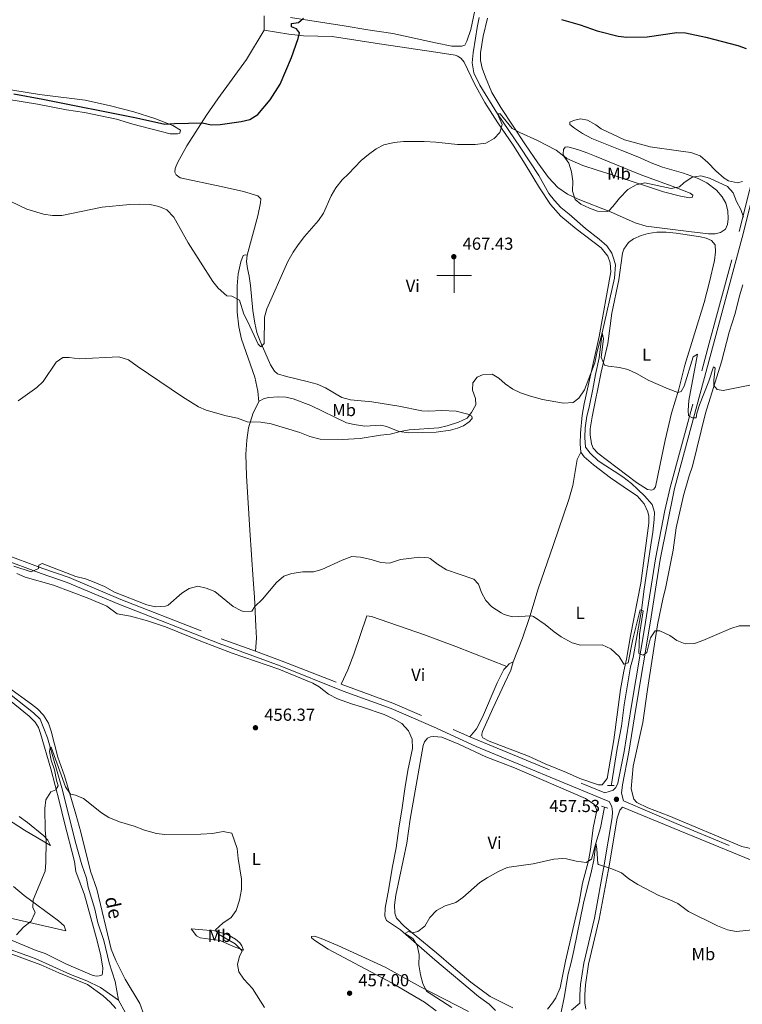
# Model space of a CAD drawing. Units: metres. Extents: x 641023 to 645538, y 718113 to 721175.
# Drawn here: x 643251 to 643665, y 719081 to 719647 of the extents above; entities that cross this region are included whole.
import ezdxf
from ezdxf.enums import TextEntityAlignment as Align

# ---------------------------------------------------------------- set-up
doc = ezdxf.new("R2010")
doc.units = ezdxf.units.M
doc.header["$MEASUREMENT"] = 0
doc.linetypes.add('DGN Style 2', pattern=[49.53533017038007, 29.72119810222804, -19.81413206815203])
doc.linetypes.add('DGN Style 3', pattern=[69.34946223853211, 49.53533017038008, -19.81413206815203])
for name, color, linetype, lineweight in [('Carátula', 7, 'Continuous', 5), ('Elementos auxiliares', 7, 'Continuous', 5), ('Entidades rústicas y varios', 7, 'Continuous', 5), ('Hidrografía', 7, 'Continuous', 5), ('Relieve y altimetría', 7, 'Continuous', 5), ('Textos de rotulación', 7, 'Continuous', 5), ('Viales y ferrocarril', 7, 'Continuous', 5)]:
    doc.layers.add(name, color=color, linetype=linetype, lineweight=lineweight)
doc.styles.add('Style-arial', font='arial.shx', dxfattribs={"bigfont": 'arialbig.shx'})
doc.styles.add('Style-Arial Narrow', font='txt')
doc.styles.add('Style-timesi', font='timesi.shx', dxfattribs={"bigfont": 'timesibig.shx'})

# ---------------------------------------------------------------- blocks, each defined once
blk = doc.blocks.new('5PATER')
at = {"layer": 'Relieve y altimetría', "linetype": 'Continuous', "lineweight": 5}
h = blk.add_hatch(color=250, dxfattribs=at)
edge = h.paths.add_edge_path()
edge.add_ellipse((0, 0), major_axis=(-1.095731442945027, -1.110710700472634), ratio=0.9994222409660319, start_angle=0, end_angle=360)

msp = doc.modelspace()

# ---------------------------------------------------------------- linework, layer by layer
at = {"layer": 'Carátula', "color": 7, "linetype": 'Continuous', "lineweight": 5}
for p, q in [((643500, 719490), (643500, 719510)), ((643490, 719500), (643510, 719500))]:
    msp.add_line(p, q, dxfattribs=at)
msp.add_3dface([(641084.03, 718113.19), (645538.0800000001, 718205.46), (645476.56, 721174.8400000001), (641022.52, 721082.5700000001)], dxfattribs=at)
at = {"layer": 'Elementos auxiliares', "color": 250, "linetype": 'Continuous', "lineweight": 5}
msp.add_3dface([(641951.31, 718525.04), (641903.99, 720838.46), (645321, 720909.27), (645369.46, 718595.8500000001)], dxfattribs=at)
at = {"layer": 'Entidades rústicas y varios', "color": 92, "linetype": 'Continuous', "lineweight": 5, "extrusion": (-0.1185235210539892, 0.05021025243497523, 0.9916809494526859), "elevation": -39703.13861714672, "flags": 128}
msp.add_lwpolyline([(-913324.7795387683, 309448.7164042927), (-913322.85608196, 309447.0849589498), (-913320.9550211669, 309446.3857680886)], dxfattribs=at)
at = {"layer": 'Entidades rústicas y varios', "color": 92, "linetype": 'Continuous', "lineweight": 5}
for points in [[(643511.99, 719652.26, 473.97), (643509.6699999999, 719641.27, 473.55), (643507.3600000001, 719634.5900000001, 473.37), (643506.1300000001, 719632.4099999999, 473.23), (643504.5, 719631.6799999999, 473.23), (643498.6300000001, 719631.74, 473.32), (643489.3999999999, 719633.6499999999, 473.55), (643464.77, 719639, 473.46), (643450.51, 719641.2, 473.37), (643436.81, 719643.4099999999, 473.79), (643406.1399999999, 719648.1799999999, 475.32)], [(643390.98, 719649.2, 476.93), (643390.9199999999, 719641, 476.46)], [(643650.5800000001, 719549.05, 469.05), (643653.9099999999, 719545.1699999999, 468.87), (643655.9299999999, 719541.52, 468.59), (643657.0700000001, 719537.19, 468.26), (643657.3300000001, 719532.6300000001, 468.03), (643656.9299999999, 719529.3600000001, 467.75), (643655.74, 719526.6300000001, 467.61), (643652.95, 719524.6499999999, 467.33), (643649.8800000001, 719523.94, 467.1), (643646.0900000001, 719523.96, 466.96), (643634.6699999999, 719525.3500000001, 466.73), (643610.3, 719528.3600000001, 467.29), (643603.9199999999, 719530.3400000001, 468.17), (643589.8300000001, 719536.56, 469.98), (643571.3, 719543.78, 470.35), (643565.02, 719546.69, 470.21), (643559.5800000001, 719550.51, 469.79), (643554.22, 719556.3, 469.56), (643548, 719564.6699999999, 469.47), (643540.96, 719575.0800000001, 469.79), (643526.79, 719596.55, 470.68), (643521.6499999999, 719605.1300000001, 471.19), (643517.95, 719613.9099999999, 472.07), (643516.0900000001, 719619.1200000001, 472.35), (643515.1000000001, 719623.52, 472.86), (643515.0700000001, 719627.98, 473.23), (643516.6699999999, 719637.5800000001, 473.74), (643519.1499999999, 719647.76, 474.48)], [(643390.9199999999, 719641, 476.46), (643380.8899999999, 719624.1000000001, 476.51), (643364.44, 719601.5700000001, 475.86), (643357.9299999999, 719592.1200000001, 475.39), (643346.47, 719574.4199999999, 473.4), (643341.1200000001, 719564.79, 472.65), (643339.8, 719561.4299999999, 472.42), (643339.72, 719559.46, 472.24), (643340.45, 719557.8, 472.14), (643342.74, 719556.05, 472.05), (643366.3200000001, 719551.1699999999, 472.79), (643379.1699999999, 719548.24, 472.79), (643387.3400000001, 719545.8, 472.79), (643388.97, 719544.05, 472.42), (643388.9299999999, 719541.71, 472.24), (643387.29, 719534.25, 472.14), (643381.2, 719511.7, 471.36)], [(643390.9199999999, 719641, 476.46), (643405.1699999999, 719638.72, 475.44), (643413.51, 719637.73, 474.75), (643430, 719637.31, 473.77), (643457.21, 719633.04, 473.26), (643489.55, 719628.25, 473.49), (643500.6100000001, 719626.6000000001, 472.98), (643502.1399999999, 719625.95, 472.98), (643504.0900000001, 719624.6400000001, 472.71), (643505.6799999999, 719622.6599999999, 472.47), (643511.74, 719610.2, 471.73), (643517.6499999999, 719599.48, 471.17), (643525.1799999999, 719587.75, 470.29), (643533.95, 719574.8800000001, 469.5), (643540.8500000001, 719564.03, 468.81), (643549, 719550.3400000001, 468.02), (643555.3, 719540.8500000001, 467.37), (643561.31, 719534.0700000001, 466.81), (643570.03, 719526.8500000001, 466.3), (643584.4199999999, 719515.8500000001, 465.98), (643588.28, 719511.19, 465.88), (643589.6799999999, 719507.2, 465.88), (643589.94, 719502.04, 465.88), (643583.3700000001, 719464.8800000001, 465.28), (643574.5900000001, 719426.21, 464.86), (643573.6100000001, 719419.73, 464.63), (643572.5, 719409.46, 464.63), (643572.3300000001, 719403.3300000001, 464.72), (643572.6599999999, 719398.47, 464.95)], [(643239.6000000001, 719607.69, 475.65), (643261.94, 719604.06, 476.67), (643288.24, 719600.6599999999, 477.27), (643302.6399999999, 719597.53, 476.81), (643316.06, 719594.1300000001, 476.34), (643328.26, 719590.23, 475.6), (643338.53, 719586.1499999999, 474.81), (643342.8800000001, 719583.47, 474.35), (643342.46, 719581.79, 474.12), (643341.28, 719581.3700000001, 473.93), (643337.04, 719581.49, 473.7), (643315.6100000001, 719586.9199999999, 473.37), (643306.24, 719589.8300000001, 473.56), (643287.73, 719593.56, 473.65), (643277.46, 719595.19, 473.65), (643260.77, 719598.5, 473.14), (643233.6000000001, 719602.8500000001, 472.4)], [(643665.47, 719554.1000000001, 470.77), (643662.77, 719553.28, 470.68), (643657.56, 719554.3600000001, 470.54), (643654.97, 719555.8800000001, 470.58), (643650.1599999999, 719560.0800000001, 470.82), (643645.73, 719565.02, 471.56), (643641.1799999999, 719568.78, 472.02), (643635.99, 719570.6300000001, 472.63), (643628.8800000001, 719571.6000000001, 473.42), (643612.54, 719573.8800000001, 473.83), (643597.78, 719577.97, 474.07), (643584.5, 719584.3500000001, 473.93), (643581.31, 719586.6000000001, 473.83), (643576.51, 719589.2, 473.14), (643572.5700000001, 719590, 472.49), (643568.49, 719589.1200000001, 471.7), (643566.4299999999, 719588.0900000001, 471.23), (643566.45, 719586.75, 471.09), (643569.1599999999, 719584.56, 471.42), (643573.73, 719581.6200000001, 471.84), (643579.0900000001, 719578.69, 472.16), (643596.3800000001, 719571.8999999999, 472.53), (643605.4199999999, 719568.21, 472.35), (643613.06, 719564.76, 471.61), (643619.6000000001, 719562.22, 471.19), (643631.72, 719558.8700000001, 470.4), (643640.1200000001, 719555.6599999999, 469.89), (643645.1000000001, 719553.28, 469.28), (643650.5800000001, 719549.05, 469.05)], [(643625.1100000001, 719551.27, 470.07), (643635.6100000001, 719547.23, 469.1), (643636.96, 719546.1000000001, 468.91), (643636.94, 719545.06, 468.82), (643635.3500000001, 719544.6300000001, 468.63), (643629.8800000001, 719545.51, 468.73), (643620.1799999999, 719548, 469.19), (643590.7, 719557.8900000001, 470.77), (643582.1499999999, 719560.4299999999, 470.77), (643573.98, 719563.24, 470.54), (643564.79, 719567.1499999999, 469.98), (643563.1699999999, 719568.54, 469.98), (643562.6699999999, 719569.6499999999, 470.03), (643562.8800000001, 719572.3999999999, 470.35), (643563.79, 719573.79, 470.77), (643565.3400000001, 719573.9199999999, 470.96), (643570.75, 719572.48, 471.65), (643575.8300000001, 719570.74, 472.21), (643581.48, 719568.3300000001, 472.63), (643599.8200000001, 719560.99, 472.35), (643607.8600000001, 719557.73, 471.74), (643625.1100000001, 719551.27, 470.07)], [(643618.0800000001, 719390.74, 464.78), (643615.5900000001, 719378.6300000001, 464.55), (643614.6100000001, 719377.21, 464.55), (643613.47, 719376.6699999999, 464.5), (643611.01, 719377, 464.5), (643604.78, 719381.03, 464.5), (643582.51, 719398, 464.83), (643579.8999999999, 719400.8600000001, 464.83), (643578.8999999999, 719403.3300000001, 464.87), (643578.0800000001, 719408.4099999999, 464.92), (643578.1799999999, 719411.8700000001, 464.92), (643579.3400000001, 719418.8300000001, 464.97), (643584.3400000001, 719444.49, 465.15), (643588.1799999999, 719460.96, 465.39), (643590.5900000001, 719478.45, 465.62), (643594.5, 719497.49, 465.76), (643596.72, 719512.78, 465.99), (643597.5, 719515.1000000001, 466.04), (643600.04, 719518.96, 466.22), (643602.95, 719521.04, 466.41), (643607.3, 719523.04, 466.45), (643611.44, 719524.1100000001, 466.55), (643616.3, 719524.8500000001, 466.59), (643621.8300000001, 719524.8600000001, 466.59), (643627.52, 719524.3800000001, 466.59), (643641.3999999999, 719522.29, 466.73), (643644.72, 719521.45, 466.78), (643647.8200000001, 719520.1200000001, 466.87), (643649.8600000001, 719517.6599999999, 466.87), (643650, 719513.69, 466.64), (643649.55, 719508.6300000001, 466.27), (643646.5800000001, 719496.3300000001, 465.76), (643643.6000000001, 719484.4099999999, 465.71), (643632.3700000001, 719448.51, 465.15), (643628.9299999999, 719434.76, 464.97), (643624.72, 719420.8400000001, 464.87), (643621.0900000001, 719405.49, 464.87), (643618.0800000001, 719390.74, 464.78)], [(643387.8400000001, 719427.4099999999, 465.8), (643387.23, 719433.46, 466.07), (643385.55, 719441.6400000001, 466.58), (643377.94, 719463.3999999999, 468.44), (643376.4199999999, 719470.5800000001, 468.86), (643375.52, 719478.99, 469.37), (643375.3700000001, 719494.0700000001, 470.44), (643375.97, 719501.02, 470.76), (643377.5700000001, 719507.77, 471.13), (643378.8500000001, 719511.5800000001, 471.46), (643380.04, 719511.97, 471.46), (643381.2, 719511.7, 471.36)], [(643381.2, 719511.7, 471.36), (643380.8899999999, 719508.1300000001, 471.4), (643381.3600000001, 719504.1200000001, 471.73), (643382.4299999999, 719499.53, 471.82), (643383.1399999999, 719494.3400000001, 471.82), (643384.3600000001, 719479.99, 470.94), (643385.54, 719472.69, 470.33), (643386.81, 719467.1799999999, 470.29), (643388.71, 719462.19, 470.19), (643394.6699999999, 719448.6200000001, 469.68), (643396.8700000001, 719445.01, 469.41), (643398.6799999999, 719443.48, 469.36), (643403.72, 719441.96, 469.22), (643415.6399999999, 719439.2, 468.66), (643421.3500000001, 719437.5800000001, 468.52), (643426.0900000001, 719435.5, 468.52), (643435.54, 719429.9199999999, 468.52), (643440.53, 719428.6599999999, 468.52), (643452.73, 719427.5, 468.24), (643468.29, 719424.95, 467.92), (643481.51, 719422.22, 467.5), (643485.5700000001, 719421.98, 467.5), (643492.9099999999, 719422.3500000001, 467.41), (643501.1599999999, 719421.99, 466.99), (643507.8, 719420.3400000001, 465.27), (643510.1200000001, 719419.1499999999, 464.58), (643510.3999999999, 719417.9299999999, 464.21), (643508.5700000001, 719415.94, 464.16), (643505.3, 719413.7, 464.07), (643502.01, 719412.31, 464.02), (643497.95, 719411.1699999999, 464.02), (643489.6399999999, 719410.04, 464.21), (643473.94, 719409.6599999999, 464.86), (643468.47, 719410.3600000001, 464.9), (643461.26, 719413.3300000001, 465.32), (643457.9099999999, 719414.06, 465.32), (643448.71, 719413.52, 465.32), (643442.53, 719414.3200000001, 465.37), (643438.1699999999, 719415.3999999999, 465.55), (643417.74, 719425.27, 466.3), (643407.6200000001, 719429.1699999999, 466.34), (643403.45, 719430.1799999999, 466.25), (643399.1000000001, 719430.3400000001, 466.06), (643393.6799999999, 719429.8900000001, 465.97), (643391.02, 719429.29, 465.92), (643388.0700000001, 719427.8700000001, 465.83), (643387.8400000001, 719427.4099999999, 465.8)], [(643673.6000000001, 719170.0800000001, 457.04), (643665.1300000001, 719171.98, 457), (643623.2, 719189.49, 457.55), (643611.3, 719194.0700000001, 457.34), (643604.8500000001, 719197.1300000001, 457.34), (643603.0900000001, 719199.1000000001, 457.38), (643601.6499999999, 719205.02, 457.68), (643602.8700000001, 719218.01, 457.93), (643608.26, 719243.22, 458.91), (643610.95, 719262.2, 459.5), (643616.71, 719299.3800000001, 460.22), (643620, 719314.96, 460.81), (643621.3, 719320.1400000001, 460.77), (643625.76, 719342.1699999999, 462.51), (643627.51, 719355.06, 463.02), (643631.6399999999, 719373.6100000001, 463.82), (643634.8600000001, 719384.8500000001, 464.16), (643636.81, 719390.55, 464.25), (643644.3300000001, 719420.8600000001, 464.8), (643653.5700000001, 719450.49, 465.35), (643657.8800000001, 719467.5, 465.81), (643661.3700000001, 719478.1499999999, 466.15), (643663.81, 719488.3400000001, 466.24), (643665.78, 719494.5700000001, 466.49)], [(643387.8400000001, 719427.4099999999, 465.8), (643384.6799999999, 719421.1400000001, 465.32), (643381.95, 719412.48, 464.47), (643380.94, 719405.4099999999, 464.14), (643380.4299999999, 719397.45, 463.58), (643380.8800000001, 719384.9099999999, 462.8), (643382.72, 719353.78, 461.23), (643384.6300000001, 719325.3200000001, 460.39), (643385.31, 719315.1100000001, 459.92), (643386.1200000001, 719298.6200000001, 459.63), (643386.56, 719291.73, 458.99), (643386.01, 719284.0900000001, 458.48)], [(643572.6599999999, 719398.47, 464.95), (643574.71, 719395.76, 464.95), (643579.94, 719391.19, 464.72), (643589.74, 719383.8400000001, 464.26), (643600.73, 719376.27, 464.09), (643605.1200000001, 719373.3700000001, 463.96), (643609.05, 719368.8800000001, 463.71), (643611.21, 719364.1599999999, 463.67), (643611.74, 719361.7, 463.58), (643611.7, 719357.77, 463.2), (643607.1499999999, 719323.3300000001, 461.68), (643601.2, 719292.95, 460.57), (643598.96, 719279.55, 460.11), (643597.3500000001, 719272.77, 459.9), (643595.55, 719262.23, 459.81), (643591.76, 719233.27, 458.5), (643587.78, 719210.95, 457.61), (643585.06, 719207.28, 457.57), (643582.8899999999, 719207.31, 457.52), (643572.1000000001, 719210.96, 457.44), (643564.56, 719214.3900000001, 457.31), (643552.3500000001, 719219.3600000001, 457.35), (643542.6499999999, 719223.94, 457.35), (643520.21, 719232.51, 457.61), (643516.54, 719234.3600000001, 457.82), (643515.8700000001, 719235.5, 457.91), (643515.9099999999, 719236.55, 457.91), (643516.26, 719237.94, 457.95), (643522.23, 719251.1400000001, 458.07), (643528.8999999999, 719265.54, 458.71), (643532.55, 719273.21, 459.35), (643533.9299999999, 719278.02, 459.46)], [(643533.9299999999, 719278.02, 459.46), (643539.24, 719291.5900000001, 459.56), (643543.49, 719304.05, 459.94), (643548.23, 719319.8999999999, 460.45), (643557.06, 719345.48, 461.63), (643565.8800000001, 719371.29, 463.37), (643568.1399999999, 719379.28, 463.88), (643569.3500000001, 719386.3300000001, 464.17), (643570.72, 719394.3400000001, 464.68), (643572.6599999999, 719398.47, 464.95)], [(643248.9099999999, 719328.75, 458.67), (643253.76, 719326.74, 458.33), (643270.0800000001, 719322.04, 458.41), (643290.3600000001, 719314.49, 458.54), (643300.5800000001, 719310.01, 458.54), (643306.6200000001, 719305.6599999999, 458.54), (643314.3, 719304.26, 458.58), (643323.97, 719301.69, 458.67), (643334.22, 719298.0700000001, 458.67), (643354.6599999999, 719289.8300000001, 458.46), (643372.6000000001, 719283.0700000001, 458.58), (643399.4099999999, 719273.77, 458.03), (643418.9299999999, 719265.75, 457.44), (643422.5, 719263.73, 457.35), (643427.8800000001, 719259.4099999999, 457.35), (643433.04, 719256.8500000001, 457.23), (643441.1000000001, 719253.8300000001, 457.19), (643447.3500000001, 719252.0700000001, 457.19), (643459.9099999999, 719247.8600000001, 457.06), (643465.55, 719245.1799999999, 456.89), (643469.9299999999, 719242.6200000001, 456.63), (643473.9099999999, 719238.3700000001, 456.55), (643475.8500000001, 719233.69, 456.47), (643476.19, 719228.23, 456.47), (643473.51, 719215.6300000001, 456.04), (643471.79, 719204.99, 455.7), (643470.23, 719194.1699999999, 455.7), (643468.27, 719182.5700000001, 455.36), (643466.8, 719171.1400000001, 455.28), (643464.3899999999, 719159.52, 455.36), (643462.56, 719147.73, 455.15), (643460.44, 719136.5900000001, 455.11), (643460.29, 719131.97, 455.11), (643461.1799999999, 719129.3999999999, 455.11), (643469.31, 719124.1100000001, 455.11), (643488.8600000001, 719106.74, 454.77), (643514.01, 719085.8400000001, 454.14), (643520.1300000001, 719081.3800000001, 454.09), (643523.6799999999, 719077.73, 454.05)], [(643530.31, 719275.3999999999, 459.16), (643500.97, 719286.8600000001, 459.2), (643483.01, 719293.52, 458.94), (643452.6000000001, 719304.1400000001, 458.82), (643449.97, 719304.56, 458.65), (643442.3400000001, 719282.45, 458.65), (643438.9099999999, 719273.3700000001, 458.56), (643435.1799999999, 719265.21, 457.97)], [(643321.98, 719074.9099999999, 451.07), (643319.48, 719081.81, 451.58), (643311.19, 719095.6499999999, 452.18), (643305.8500000001, 719106.45, 452.26), (643303.06, 719113.04, 452.43), (643294.8300000001, 719147.4299999999, 454.17), (643291.1699999999, 719157.8400000001, 454.46), (643285.76, 719180.27, 454.76), (643282.8800000001, 719190.51, 455.01), (643276.3200000001, 719212.51, 455.48), (643272.4199999999, 719223.29, 455.56), (643268.6699999999, 719238.2, 455.78), (643267.0900000001, 719242.8800000001, 456.03), (643264.31, 719247.46, 456.16), (643260.8899999999, 719251.03, 456.28), (643257.44, 719253.73, 456.33), (643230.71, 719272.96, 456.75)], [(643530.31, 719275.3999999999, 459.16), (643528.6399999999, 719273.6000000001, 459.04), (643524.6399999999, 719266.01, 458.66), (643516.3500000001, 719246.24, 457.98), (643512.8500000001, 719239.6100000001, 457.85), (643509.02, 719235, 457.93)], [(643237.2, 719262.03, 456.8), (643256.04, 719246.78, 456.46), (643259.48, 719243.3200000001, 456.25), (643261.3500000001, 719240.29, 456.12), (643262.6200000001, 719236.8400000001, 456), (643268.47, 719216.5900000001, 455.28), (643273.53, 719197.3600000001, 454.85), (643276.1599999999, 719186.23, 454.34), (643282.06, 719163.4199999999, 454.34), (643282.9099999999, 719157.49, 454.09), (643287.8800000001, 719144.1400000001, 453.92), (643295.1599999999, 719117.81, 453.07), (643297.27, 719109.1300000001, 452.95), (643298.25, 719102.0900000001, 452.69), (643298.23, 719099.3400000001, 452.65), (643297.8600000001, 719098.1799999999, 452.65), (643297.1499999999, 719097.8400000001, 452.65), (643296.22, 719097.6300000001, 452.65), (643294.46, 719097.54, 452.65), (643292.1699999999, 719098.1100000001, 452.65), (643277.56, 719104.3600000001, 452.99), (643265.1399999999, 719110.4099999999, 453.84), (643260.1000000001, 719112.2, 454.05), (643243.96, 719118.99, 455.11)], [(643533.6499999999, 719079.3300000001, 453.18), (643520.71, 719085.72, 453.9), (643509.6000000001, 719094.0800000001, 454.28), (643499.6599999999, 719102.3400000001, 454.66), (643489.98, 719110.9299999999, 454.83), (643478.1300000001, 719120.3500000001, 455.17), (643471.3800000001, 719126.21, 455.3), (643466.94, 719130.8600000001, 455.42), (643465.8999999999, 719133.69, 455.42), (643465.76, 719138.29, 455.42), (643466.47, 719144.05, 455.42), (643472.8700000001, 719173.78, 455.42), (643474.8600000001, 719187.6300000001, 455.64), (643482.19, 719229.9199999999, 456.61), (643483.0700000001, 719232.04, 456.7), (643484.73, 719234.23, 456.86), (643486.4299999999, 719235, 456.86), (643488.31, 719235.24, 456.86), (643492.94, 719234.76, 456.86), (643502.74, 719230.75, 456.95), (643518.1499999999, 719223.49, 456.95), (643534.74, 719217.0700000001, 456.91)], [(643534.74, 719217.0700000001, 456.91), (643575.44, 719199.48, 456.53), (643580.22, 719196.2, 456.44), (643580.97, 719195.25, 456.4), (643581.9199999999, 719192.69, 456.31), (643579.8500000001, 719182.74, 456.14), (643578.3200000001, 719170.1499999999, 455.51), (643577.0700000001, 719163.8, 455.13), (643573.74, 719150.95, 454.79), (643571.8800000001, 719139.94, 454.32), (643563.98, 719106.04, 453.22), (643560.97, 719090.76, 453.14), (643558.3999999999, 719085.0800000001, 453.05), (643556.47, 719082.06, 452.84), (643553.54, 719078.4299999999, 452.67)], [(643250.27, 719189.23, 455.5), (643255.1799999999, 719185.8200000001, 455.24), (643264.5, 719178.1200000001, 454.94), (643266.78, 719175.6100000001, 454.82), (643268.3300000001, 719172.4299999999, 454.73), (643253.4299999999, 719181.3200000001, 456.34), (643220.6200000001, 719202.45, 459.86)], [(643245.23, 719130.7, 455.78), (643277.02, 719123.53, 453.5), (643276.1000000001, 719126.3999999999, 453.5), (643272.8899999999, 719129.3, 453.71), (643253.1100000001, 719143.76, 455.23), (643247, 719148.8900000001, 455.91)], [(643349.0800000001, 719124.6200000001, 453.69), (643362.3800000001, 719123.3999999999, 454.87), (643369.8300000001, 719121.4099999999, 455.64), (643374.47, 719118.69, 455.59), (643376.8899999999, 719116.54, 455.51), (643378.1300000001, 719114.8600000001, 455.34), (643379.1699999999, 719112.3400000001, 455.13), (643373.3, 719114.53, 454.75), (643365.78, 719117.99, 454.28), (643354.1499999999, 719119.51, 453.94), (643352.1599999999, 719120.6100000001, 453.73), (643349.0800000001, 719124.6200000001, 453.69)], [(643508.31, 719077.0700000001, 454.47), (643480.71, 719091.25, 455.02), (643460.3700000001, 719102.5900000001, 455.41), (643433.3200000001, 719115.1599999999, 456.13), (643423.77, 719119.0800000001, 456.42), (643419.8899999999, 719120.3600000001, 456.47), (643418.2, 719120.23, 456.59), (643418.21, 719119.56, 456.59), (643420.0800000001, 719117.9199999999, 456.63), (643427.69, 719113, 456.72), (643464.47, 719093.3400000001, 456.48), (643482.9299999999, 719082.51, 456.34), (643489.77, 719077.6200000001, 456.2)], [(643305.81, 719078.9199999999, 451.93), (643302.5900000001, 719082.6000000001, 452.06), (643298.45, 719086.1599999999, 452.23), (643289.5, 719092.6100000001, 452.4), (643273.01, 719099.3500000001, 453.08), (643262.79, 719103.98, 453.37), (643239.46, 719112.52, 453.8)]]:
    msp.add_polyline3d(points, dxfattribs=at)
at = {"layer": 'Hidrografía', "color": 142, "linetype": 'DGN Style 3', "lineweight": 15}
for points in [[(643514.4199999999, 719648.25, 473.14), (643513.24, 719642.44, 473.03), (643512.29, 719636.4099999999, 472.68), (643510.8600000001, 719627.9199999999, 471.52), (643510.28, 719622.1200000001, 471.4), (643511.3300000001, 719616.4199999999, 471.17), (643514.7, 719609.3400000001, 470.94), (643525, 719592.8300000001, 470), (643537.9099999999, 719573.71, 468.84), (643548.6399999999, 719557.3900000001, 467.68), (643554.3600000001, 719547.1499999999, 467.1), (643557.6200000001, 719543.19, 466.75), (643561.3200000001, 719539.1599999999, 466.75), (643565.98, 719535.21, 466.4), (643575.46, 719527.04, 466.05), (643583.28, 719520.8400000001, 465.71), (643587.6399999999, 719516.97, 465.47), (643590.6000000001, 719512.8600000001, 465.36), (643591.77, 719509.46, 465.36), (643592.56, 719506.2, 465.13), (643592.1499999999, 719498.55, 465.01), (643585.05, 719467.02, 465), (643583.3300000001, 719452.6599999999, 464.65), (643581.25, 719443.1200000001, 464.19), (643579.5900000001, 719434.78, 464.07), (643577.45, 719424.27, 463.96), (643576.26, 719419.28, 464.07), (643575.25, 719412.4299999999, 464.07), (643574.96, 719406.9299999999, 464.07), (643575.49, 719401.3700000001, 463.96), (643578.1399999999, 719397.8400000001, 463.84), (643582.73, 719393.53, 463.84), (643587.0900000001, 719390.6200000001, 463.84), (643591.8800000001, 719387.5800000001, 463.84), (643596.8400000001, 719384.31, 463.72), (643601.8700000001, 719380.52, 463.49), (643605.56, 719377.01, 463.49), (643609.3300000001, 719373.5, 463.26), (643613.71, 719368.52, 462.45), (643615.1100000001, 719363.94, 462.1), (643614.8800000001, 719359.77, 461.87), (643614.02, 719352.56, 461.75), (643612.81, 719344, 461.63), (643609.1100000001, 719319.8700000001, 460.36), (643607.55, 719307.77, 459.83), (643602.8, 719280.5700000001, 459.04), (643601.3500000001, 719275.1400000001, 458.82), (643597.6699999999, 719253.26, 458.35), (643596.1699999999, 719241.1100000001, 457.87), (643593.52, 719228.31, 457.29), (643590.3, 719207.71, 456.71), (643590.0800000001, 719206.98, 456.67)], [(643241.05, 719262.51, 456.02), (643258.6200000001, 719248.75, 455.6), (643262.3899999999, 719245.04, 455.49), (643266.53, 719234.3800000001, 455.23), (643275.1499999999, 719204.3999999999, 454.33), (643282.51, 719175.06, 453.64), (643286.3, 719161.3500000001, 453.32), (643288.8700000001, 719153.8400000001, 453.11), (643289.95, 719148.5, 453), (643293.6599999999, 719135.98, 452.85), (643295.44, 719128.1300000001, 452.69), (643298.8500000001, 719117.8500000001, 452.26), (643301.8999999999, 719105.19, 452), (643305.3800000001, 719094.3900000001, 451.52), (643307.27, 719083.7, 451.15)], [(643586.4099999999, 719194.55, 456), (643586.1300000001, 719193.6000000001, 455.96), (643583.97, 719182.71, 455.38), (643581.3500000001, 719173.77, 455), (643580.1300000001, 719164.1100000001, 454.52), (643578.8999999999, 719158.05, 454.31), (643574.27, 719139.3900000001, 453.78), (643568.73, 719112.19, 452.62), (643567.25, 719105.22, 452.56), (643565.45, 719098.73, 452.56), (643563.23, 719085.25, 452.09), (643561.54, 719076.72, 451.82)], [(643233.54, 719116.8300000001, 453.77), (643259.53, 719107.6599999999, 452.98), (643279.75, 719098.3400000001, 452.24), (643289.0800000001, 719094.73, 451.87), (643297.0800000001, 719090.99, 451.66), (643307.27, 719083.7, 451.15)], [(643307.27, 719083.7, 451.15), (643311.4299999999, 719076.3500000001, 450.78)]]:
    msp.add_polyline3d(points, dxfattribs=at)
at = {"layer": 'Relieve y altimetría', "color": 30, "linetype": 'Continuous', "lineweight": 25, "elevation": 475, "flags": 128}
for points in [[(643247.1699999999, 719604.3700000001), (643263.8999999999, 719601.3500000001), (643317.69, 719590.6799999999), (643333.8999999999, 719586.8700000001), (643339.5, 719587.29), (643355.6100000001, 719587.6400000001), (643360.49, 719586.53), (643365.6699999999, 719586.8500000001), (643377.76, 719588.5), (643382.6300000001, 719589.6000000001), (643387.3899999999, 719592.5800000001), (643394.46, 719600.9199999999), (643400.1100000001, 719609.97), (643406.73, 719625.25), (643410.5, 719636.26), (643411.27, 719639.3500000001), (643409.6000000001, 719641.78), (643406.73, 719642.96), (643406.73, 719644.8500000001), (643410.6599999999, 719645.3200000001), (643413.45, 719647.78)], [(643561.6000000001, 719647.0700000001), (643572.3400000001, 719644), (643582.1699999999, 719640.49), (643594.1200000001, 719637.45), (643599.0900000001, 719636.8999999999), (643610.8, 719637.1499999999), (643627.77, 719639.55)], [(643627.77, 719639.55), (643632.77, 719639.3999999999), (643644.47, 719637.03), (643662.98, 719632.21), (643667.6499999999, 719630.4299999999)]]:
    msp.add_lwpolyline(points, dxfattribs=at)
at = {"layer": 'Relieve y altimetría', "color": 30, "linetype": 'Continuous', "lineweight": 5, "flags": 128}
for points, elevation in [([(643435.75, 719554.95), (643439.3999999999, 719558.3700000001), (643446.6499999999, 719566.1499999999), (643450.79, 719569.6200000001), (643455.2, 719572.77), (643459.6799999999, 719574.99), (643465.5800000001, 719576.3800000001), (643470.96, 719576.9099999999), (643482.8800000001, 719576.97), (643489.53, 719576.6599999999), (643501.99, 719575.3500000001), (643512.1499999999, 719575.2), (643518.22, 719576.0700000001), (643522.95, 719578.74), (643526.31, 719582.1499999999), (643527.6499999999, 719586.6699999999), (643525, 719592.8300000001), (643526.45, 719592.8500000001), (643533.4099999999, 719584.49), (643537.79, 719582.0800000001), (643547.94, 719577.6200000001), (643558.6599999999, 719571.94), (643563.03, 719568.6300000001), (643565.8400000001, 719564.49), (643567.3500000001, 719559.6200000001), (643568.1499999999, 719554.22), (643568.05, 719548.47), (643569.54, 719543.71), (643572.76, 719541.0700000001), (643577.7, 719538.73), (643582.3999999999, 719537.01), (643588.1300000001, 719536.8200000001), (643588.75, 719537.19), (643591.0900000001, 719539.6000000001), (643594.8800000001, 719544.49), (643599.6399999999, 719549.4199999999), (643604.5, 719552.0900000001), (643609.3999999999, 719553.1599999999), (643624.55, 719549.98), (643629.4299999999, 719551.02), (643631.8899999999, 719553.3200000001), (643636.6699999999, 719556.44), (643641.6100000001, 719557.29), (643646.7, 719555.99), (643656.8700000001, 719551.1699999999), (643660.26, 719547.49), (643662.2, 719542.5900000001), (643664.56, 719537.8700000001), (643666.0900000001, 719533.56)], 470), ([(643245.4299999999, 719542.44), (643254.7, 719538.2), (643264.3300000001, 719535.28), (643269.49, 719534.48), (643274.79, 719534.56), (643297.8700000001, 719539.22), (643313.74, 719540.8700000001), (643319.1599999999, 719541.06), (643325.5900000001, 719540.75), (643330.55, 719539.71), (643335.1599999999, 719537.8200000001), (643339.1599999999, 719533.5800000001), (643347.3800000001, 719518.77), (643361.53, 719496.5700000001), (643364.6399999999, 719492.6799999999), (643369.45, 719488.26), (643372.3200000001, 719488.0800000001), (643376.81, 719485.8500000001), (643379.19, 719477.8300000001), (643381.6200000001, 719473.45), (643387.4299999999, 719460.6400000001), (643389.0900000001, 719459.1000000001), (643390.96, 719460.8800000001), (643391.21, 719476.04), (643392.4199999999, 719480.8900000001), (643404.55, 719508.06), (643407.55, 719513.46), (643410.4299999999, 719517.54), (643414.1699999999, 719522.4099999999), (643422.24, 719531.6499999999), (643425.0700000001, 719535.78), (643429.4199999999, 719545.8700000001), (643432.1799999999, 719550.3300000001), (643435.75, 719554.95)], 470), ([(643249.8200000001, 719427.99), (643260.4299999999, 719435.75), (643264.1699999999, 719439.0800000001), (643271.46, 719450.21), (643275.3600000001, 719452.9099999999), (643279, 719452.8500000001), (643284.73, 719452.19), (643307.51, 719453.2), (643313.0700000001, 719451.6200000001), (643317.99, 719447.8999999999), (643344.1399999999, 719430.24), (643353.1699999999, 719424.6200000001), (643357.72, 719422.54), (643369.22, 719419.3300000001), (643375.55, 719418.02), (643381.26, 719415.8400000001), (643388.96, 719415.69), (643395.06, 719414.74), (643411.51, 719409.75), (643417.23, 719407.54), (643423.1200000001, 719406.03), (643435.97, 719405.74), (643446.1399999999, 719406.44), (643457.6599999999, 719408.29), (643463.3300000001, 719408.8200000001), (643469.1799999999, 719410.4299999999), (643474.1100000001, 719411.24), (643491.2, 719412.47), (643496.05, 719413.69), (643502.44, 719415.8300000001), (643507.46, 719418.1000000001), (643510.01, 719421.29), (643512.44, 719425.6599999999), (643512.3400000001, 719429.3900000001), (643510.51, 719434.22), (643510.8300000001, 719438.3500000001), (643513.2, 719441.6499999999), (643516.3, 719442.96), (643521.8300000001, 719443.23), (643525.6100000001, 719441.06), (643529.3700000001, 719437.76), (643533.73, 719434.76), (643538.21, 719432.54), (643543.9199999999, 719430.72), (643550.75, 719428.81), (643562.81, 719426.6499999999), (643568.4199999999, 719427.03), (643571.6499999999, 719429.5700000001), (643574.8800000001, 719434.4099999999), (643580.76, 719449.9099999999), (643581.9099999999, 719455.5700000001), (643585.05, 719467.02), (643585.76, 719463.69), (643584.51, 719453.1200000001), (643586.29, 719448.45), (643588.6000000001, 719447.8700000001), (643594.8899999999, 719447.1799999999), (643599.74, 719445.97), (643605.1599999999, 719443.52), (643611.49, 719439.8500000001), (643622.8500000001, 719434.8700000001), (643628.53, 719432.8700000001), (643630.3, 719433.3400000001), (643632.04, 719436.4199999999), (643637.3200000001, 719453.3200000001), (643639.74, 719454.8800000001), (643634.8300000001, 719428.1799999999), (643634.44, 719422.45), (643634.6300000001, 719419.3300000001), (643636.9199999999, 719418.1799999999), (643638.96, 719418.1699999999), (643639.44, 719420.8500000001)], 465), ([(643639.44, 719420.8500000001), (643640.9099999999, 719425.6300000001), (643646.1799999999, 719439.3), (643648.95, 719447.6200000001), (643649.8200000001, 719446.71), (643649.0700000001, 719439.8999999999), (643649.19, 719436.75), (643650.97, 719434.5800000001), (643654.5, 719434), (643670.76, 719437.26)], 465), ([(643247.1799999999, 719332.9299999999), (643257.1399999999, 719329.8), (643261.3400000001, 719331.71), (643261.53, 719333.6699999999), (643263.6000000001, 719334.51), (643282.8400000001, 719327.01), (643288.29, 719325.69), (643293.3300000001, 719323.8999999999), (643299.2, 719321.3400000001), (643304.95, 719318.1499999999), (643323.6100000001, 719310.77), (643328.5, 719309.69), (643334.3400000001, 719309.95), (643335.79, 719310.6000000001), (643343.76, 719317.49), (643347.9199999999, 719320.26), (643352.8600000001, 719321.46), (643357.73, 719320.3500000001), (643362.72, 719318.3700000001), (643373.19, 719309.8500000001), (643377.6300000001, 719307.5), (643378.99, 719306.97), (643383.78, 719307.23), (643385.53, 719309.76), (643390.01, 719314.06), (643398, 719323.6000000001), (643402.1499999999, 719327.24), (643406.8999999999, 719328.81), (643413.06, 719329.6699999999), (643419.3, 719329.79), (643424.1399999999, 719331.06)], 460), ([(643424.1399999999, 719331.06), (643435.7, 719336.46), (643441.3400000001, 719338.53), (643446.3300000001, 719338.27), (643452.4299999999, 719336.9099999999), (643457.9099999999, 719335.05), (643462.9199999999, 719334.77), (643469.3, 719336.8300000001), (643480.3600000001, 719338.23), (643485.3200000001, 719337.8900000001), (643486.29, 719337.48), (643490.51, 719334.1000000001), (643495.56, 719330.8800000001), (643511.3200000001, 719325.47), (643513.97, 719322.6000000001), (643515.76, 719317.94), (643518.1799999999, 719313.21), (643521.75, 719309.72), (643526.94, 719306.1499999999), (643528.6699999999, 719305.27), (643533.49, 719303.8500000001), (643544.4299999999, 719304.4299999999), (643545.55, 719304.1599999999), (643552.3, 719299.53), (643557.3800000001, 719295.29), (643561.49, 719292.44), (643567.71, 719288.8800000001), (643572.5700000001, 719287.6100000001), (643585.05, 719287.72), (643589.97, 719285.55), (643594.6799999999, 719281.0700000001), (643597.46, 719276.78), (643600, 719277.44), (643602.5700000001, 719291.1200000001), (643606.8800000001, 719307.9099999999), (643608.51, 719307.44), (643606.51, 719293.71), (643605.97, 719283.0900000001), (643606.1499999999, 719282.56), (643608.47, 719281.8900000001), (643610.69, 719283.44), (643612.7, 719291.8), (643615.51, 719295.94), (643618.1100000001, 719295.79), (643623.8200000001, 719293.1499999999), (643627.9099999999, 719290.26), (643632.71, 719288.3800000001), (643638.01, 719288.6499999999), (643642.76, 719290.24), (643658.79, 719297.1200000001), (643663.56, 719298.72), (643676.1799999999, 719298.81)], 460), ([(643248.75, 719121.23), (643252.8, 719125.69), (643257.1399999999, 719128.99), (643259.3600000001, 719133.5800000001), (643259.4099999999, 719134.23), (643258.1499999999, 719136.76), (643258.3200000001, 719141.3200000001), (643265.22, 719157.7), (643265.6499999999, 719162.6799999999), (643265.73, 719175.1699999999), (643265.19, 719181.51), (643264.99, 719193.76), (643265.6499999999, 719198.71), (643268.45, 719203.4099999999), (643271.3300000001, 719204.52), (643272.76, 719206.79), (643271.73, 719210.0800000001), (643270.5, 719215.9199999999), (643268.7, 719221.56), (643267.79, 719226.48), (643268.1000000001, 719228.73), (643268.71, 719229.01), (643276.81, 719206.1499999999), (643279.6799999999, 719202.06)], 455), ([(643279.6799999999, 719202.06), (643282.6599999999, 719201.44), (643287.31, 719199.5800000001), (643297.52, 719191.24), (643301.79, 719188.6499999999), (643307.8700000001, 719186.0700000001), (643316.24, 719183.6200000001), (643322.3, 719181.3400000001), (643329.06, 719179.44), (643334.02, 719178.76), (643354.55, 719178.95), (643361.3, 719179.49), (643367.4299999999, 719180.54), (643372.47, 719179.54), (643375.48, 719170.77), (643376.01, 719165.06), (643377.98, 719153.27), (643377.97, 719147.27), (643376.77, 719141.1300000001), (643374.8600000001, 719135.1599999999), (643371.9199999999, 719131.1100000001), (643367.19, 719127.9299999999), (643363.0800000001, 719124.01), (643364.69, 719121.6499999999), (643374.27, 719115.95), (643378, 719112.4199999999), (643378.24, 719111.78), (643376.8, 719109), (643375.6399999999, 719104.1100000001), (643376.48, 719099.8500000001), (643379.31, 719095.72), (643384.31, 719090.4099999999), (643391.1000000001, 719079.45)], 455), ([(643498.6699999999, 719079.44), (643484.0700000001, 719088.75), (643482.1200000001, 719093.1400000001), (643480.71, 719098.29), (643479.81, 719104.03), (643479.9099999999, 719109.6200000001), (643478.76, 719115.3500000001), (643476.26, 719119.1599999999), (643471.79, 719121.8700000001), (643473.81, 719123.0800000001), (643476.1799999999, 719122.3300000001), (643479.1200000001, 719123.1599999999), (643483.1699999999, 719126.1000000001), (643486.1499999999, 719131.06), (643489.8, 719135.1300000001), (643494.8899999999, 719137.81), (643500.9299999999, 719139.78), (643505.01, 719142.6699999999), (643514.8500000001, 719151.2), (643518.99, 719154), (643525.51, 719157.6599999999), (643530.0900000001, 719159.72), (643531.7, 719160.1200000001), (643545.31, 719162.05), (643557.28, 719164.71), (643562.29, 719165.1400000001), (643564.46, 719164.9299999999), (643570.02, 719163.53), (643575.73, 719162.73), (643578.8400000001, 719164.7), (643581.3500000001, 719173.77), (643582, 719170.53), (643582.55, 719162.04), (643582.8700000001, 719161.6699999999), (643590.51, 719159.1699999999), (643596.1300000001, 719156.8200000001), (643600.3899999999, 719153.44), (643605.48, 719150.1100000001), (643617.54, 719143.76), (643623.9299999999, 719141.3200000001), (643628.45, 719139.1699999999), (643634.5, 719134.5700000001), (643651.1499999999, 719126.3500000001), (643656.99, 719124.03), (643661.9299999999, 719123.1599999999), (643671.3899999999, 719124.02)], 455)]:
    msp.add_lwpolyline(points, dxfattribs=dict(at, elevation=elevation))
at = {"layer": 'Viales y ferrocarril', "color": 250, "linetype": 'DGN Style 3', "lineweight": 5, "extrusion": (0.161711433618825, 0.3967441285288613, 0.9035726361033843), "elevation": 389828.8834813214, "flags": 128}
msp.add_lwpolyline([(-324303.9957071251, -821082.0483769313), (-324320.2015419857, -821082.701918412), (-324356.654860152, -821083.2387560564)], dxfattribs=at)
at = {"layer": 'Viales y ferrocarril', "color": 250, "linetype": 'DGN Style 3', "lineweight": 5, "extrusion": (0.057934995892565, 0.1402973710101657, 0.9884129622473414), "elevation": 138641.096016827, "flags": 128}
msp.add_lwpolyline([(-320192.677101206, -899781.5173365772), (-320224.3096516441, -899782.7690764808), (-320272.4575615646, -899781.7808607675)], dxfattribs=at)
at = {"layer": 'Viales y ferrocarril', "color": 1, "linetype": 'DGN Style 2', "lineweight": 5, "flags": 128}
for points, elevation in [([(643587.99, 719206.9299999999), (643590.0800000001, 719206.98), (643591.8300000001, 719207.02)], 457.26), ([(643584.54, 719195.1799999999), (643586.4099999999, 719194.55), (643588.28, 719193.9199999999)], 456.67)]:
    msp.add_lwpolyline(points, dxfattribs=dict(at, elevation=elevation))
at = {"layer": 'Viales y ferrocarril', "color": 250, "linetype": 'DGN Style 3', "lineweight": 5}
for points in [[(643509.02, 719235, 457.93), (643586.5, 719202.71, 457.46), (643589.0800000001, 719203.5800000001, 457.57), (643591.3500000001, 719204.3400000001, 457.66), (643592.8200000001, 719205.75, 457.66), (643594.03, 719208.31, 457.66), (643597.6699999999, 719226.6100000001, 458.29), (643601.5800000001, 719251.75, 459.18), (643609.9099999999, 719300.74, 460.67), (643615.7, 719337.27, 462.19), (643621.03, 719365.05, 463.24), (643624.0900000001, 719378.21, 463.8), (643646.52, 719461.1699999999, 466.41), (643663.73, 719525.3, 469.41), (643675.6200000001, 719573.1200000001, 472.55), (643684.6100000001, 719603.45, 474.43), (643698.6699999999, 719655.21, 477.72)], [(643079.05, 719439.6699999999, 463.74), (643145.54, 719397.8200000001, 462.17), (643176.56, 719377.8500000001, 461.42), (643191.25, 719368.8700000001, 460.56), (643220.3600000001, 719350.4099999999, 460.11), (643228.77, 719345.74, 460.02), (643240.31, 719340.45, 460.23), (643263.9099999999, 719331.7, 459.89), (643279.03, 719326.4199999999, 459.86), (643308.6799999999, 719313.94, 459.64), (643366.23, 719291.31, 458.85), (643386.01, 719284.0900000001, 458.48)], [(643567.4199999999, 719077.8700000001, 452.69), (643572.1799999999, 719081.8900000001, 452.82), (643572.1100000001, 719086.72, 452.82), (643572.51, 719092.73, 452.97), (643574.4199999999, 719104.8700000001, 453.28), (643580.54, 719130.8300000001, 453.96), (643586.1200000001, 719161.3700000001, 455.02), (643590.78, 719188.56, 456.54), (643590.9199999999, 719191.8500000001, 456.8), (643590.46, 719194.98, 457.05), (643589.04, 719197.8400000001, 457.43)], [(644295.3400000001, 718963.75, 450.9), (644284.3600000001, 718968.74, 451.01), (644270.29, 718975.1200000001, 451.16), (644259.47, 718979.51, 451.5), (644246.29, 718985.4099999999, 452.05), (644204.1699999999, 719004.22, 454.63), (644159.19, 719025.24, 457.7), (644139.8800000001, 719034.56, 458.67), (644103.74, 719051.29, 460.83), (644092.1499999999, 719056.26, 461.66), (644077.9199999999, 719061.8600000001, 462.15), (644063.6499999999, 719066.0800000001, 462.23), (644028.3899999999, 719074.0900000001, 461.73), (643943.04, 719091.98, 460.92), (643835.45, 719114.55, 458.07), (643796.06, 719122.1599999999, 458.16), (643776.2, 719126.56, 457.97), (643759.6399999999, 719131.6799999999, 457.89), (643722.0800000001, 719146.06, 457.32), (643627.44, 719185.1400000001, 457.56), (643597.1599999999, 719198.1400000001, 457.49)]]:
    msp.add_polyline3d(points, dxfattribs=at)
at = {"layer": 'Viales y ferrocarril', "color": 250, "linetype": 'Continuous', "lineweight": 5}
for points in [[(643684.7, 719595.0900000001, 473.95), (643678, 719572.47, 472.55), (643666.1200000001, 719524.6799999999, 469.41), (643648.8999999999, 719460.53, 466.41), (643626.51, 719377.71, 463.8), (643618.3700000001, 719336.8, 462.19), (643612.5800000001, 719300.3, 460.67), (643604.25, 719251.3200000001, 459.18), (643600.3300000001, 719226.1400000001, 458.29), (643596.6200000001, 719207.46, 457.66), (643596.01, 719202.5, 457.66), (643597.1599999999, 719198.1400000001, 457.49)], [(643102.3700000001, 719421.3900000001, 463.12), (643143.9299999999, 719395.29, 462.17), (643174.94, 719375.3300000001, 461.42), (643189.6699999999, 719366.3300000001, 460.56), (643218.8300000001, 719347.8300000001, 460.11), (643227.4199999999, 719343.06, 460.02), (643239.1599999999, 719337.6799999999, 460.23), (643262.8999999999, 719328.8800000001, 459.89), (643277.95, 719323.6200000001, 459.86), (643307.55, 719311.1599999999, 459.64), (643365.1699999999, 719288.51, 458.85), (643400.1699999999, 719275.72, 458.2), (643436.3, 719261.1799999999, 457.95), (643463.79, 719251.29, 457.78), (643488.25, 719240.76, 457.82), (643512.6699999999, 719229.4199999999, 457.95), (643587.56, 719198.45, 457.44), (643589.04, 719197.8400000001, 457.43)], [(643939.31, 719089.71, 460.84), (643834.8600000001, 719111.6100000001, 458.07), (643795.46, 719119.22, 458.16), (643775.4099999999, 719123.6699999999, 457.97), (643758.6599999999, 719128.8500000001, 457.89), (643720.99, 719143.24, 457.32), (643694.98, 719153.6400000001, 457.31), (643685.05, 719158.1599999999, 457.23), (643626.29, 719182.2, 457.56), (643596.71, 719194.6200000001, 457.46), (643595.0800000001, 719192.9099999999, 457.16), (643593.6200000001, 719188.29, 456.54), (643588.9299999999, 719160.8700000001, 455.02), (643583.3300000001, 719130.25, 453.96), (643577.22, 719104.3200000001, 453.28), (643575.3500000001, 719092.4099999999, 452.97), (643574.96, 719086.6499999999, 452.82), (643575.03, 719082.1200000001, 452.82), (643575.55, 719078.54, 452.73)]]:
    msp.add_polyline3d(points, dxfattribs=at)

# ---------------------------------------------------------------- block references
at = {"layer": 'Relieve y altimetría', "color": 250, "linetype": 'Continuous', "lineweight": 5}
for p in [(643499.8300000001, 719510.79, 467.43), (643385.96, 719240.1599999999, 456.37), (643593.21, 719199.05, 457.53), (643439.98, 719087.6499999999, 457)]:
    msp.add_blockref('5PATER', p, dxfattribs=at)

# ---------------------------------------------------------------- texts
at = {"layer": 'Entidades rústicas y varios', "color": 92, "linetype": 'Continuous', "lineweight": 5, "style": 'Style-Arial Narrow'}
for s, p in [('Mb', (643594.6648759679, 719558.5100100001, 471.22)), ('Vi', (643476.28452817, 719494.0600099999, 467.87)), ('L', (643610.4931652173, 719454.5300100001, 465.22)), ('Mb', (643436.824875968, 719422.71001, 467.04)), ('L', (643572.3531652174, 719306.22001, 460.57)), ('Vi', (643479.4245281701, 719270.5700099999, 458.41)), ('Vi', (643523.2445281702, 719174.0400100001, 455.48)), ('L', (643386.3531652174, 719164.7400100001, 455.04)), ('Mb', (643365.3848759681, 719120.63001, 454.85)), ('Mb', (643643.1048759681, 719110.14001, 454.29))]:
    msp.add_text(s, height=7.000020000000001, dxfattribs=at).set_placement(p, align=Align.MIDDLE_CENTER)
at = {"layer": 'Textos de rotulación', "color": 250, "linetype": 'Continuous', "lineweight": 5, "style": 'Style-arial'}
for s, p in [('467.43', (643504.8800000001, 719514.79, 467.43)), ('456.37', (643391.01, 719244.1599999999, 456.37)), ('457.53', (643554.6300000001, 719191.73, 457.53)), ('457.00', (643445.03, 719091.6499999999, 457))]:
    msp.add_text(s, height=7.000020000000001, dxfattribs=at).set_placement(p)
at = {"layer": 'Textos de rotulación', "color": 142, "linetype": 'Continuous', "lineweight": 5, "style": 'Style-timesi'}
msp.add_text('de', height=7.999980000000001, rotation=282.4116388618244, dxfattribs=at).set_placement((643299.4099999999, 719142.27, 451.53))

doc.saveas('drawing.dxf')
